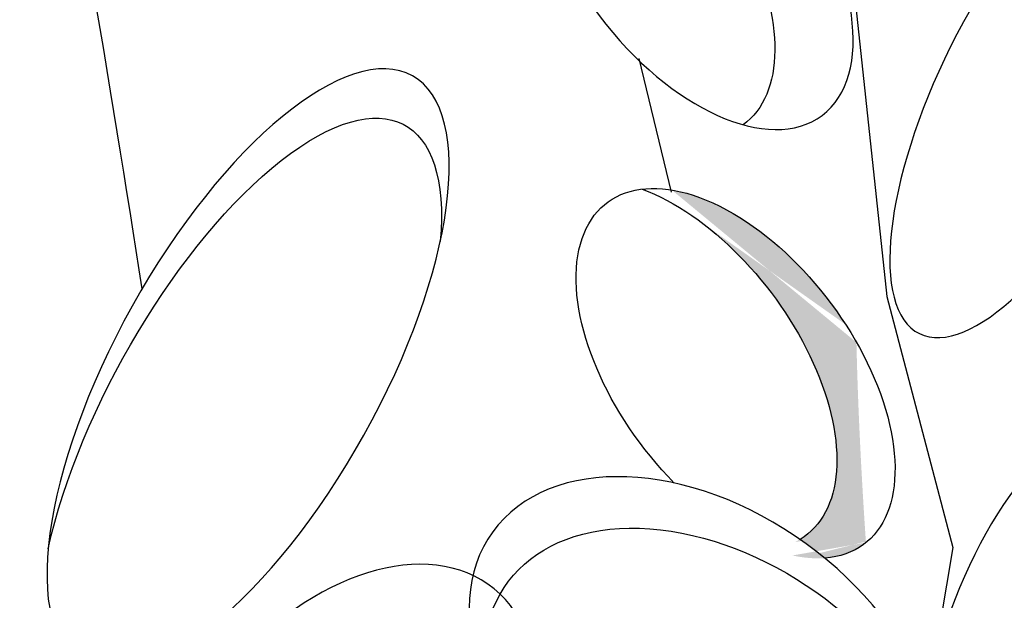
# Model space of a CAD drawing. Units: metres. Extents: x 0 to 125, y 0 to 93.
# Drawn here: x 71 to 73, y 79 to 79 of the extents above; entities that cross this region are included whole.
import ezdxf

# ---------------------------------------------------------------- set-up
doc = ezdxf.new("R2010")
doc.units = ezdxf.units.M
doc.layers.add('Z_Pflanzebene', color=7, linetype='Continuous', lineweight=30)
doc.layers.add('Z_Pflanzen', color=7, linetype='Continuous')

# ---------------------------------------------------------------- blocks, each defined once
blk = doc.blocks.new('Z_Steinrosenflur_')
at = {"layer": 'Z_Pflanzebene', "lineweight": 30, "true_color": 0x44a009}
h = blk.add_hatch(color=74, dxfattribs=at)
edge = h.paths.add_edge_path()
edge.add_ellipse((21.6015, 0.9331), major_axis=(-0.169, 0.225), ratio=0.553304, start_angle=176.6723, end_angle=319.1778)
edge.add_ellipse((21.6781, 0.9217), major_axis=(-0.169, 0.225), ratio=0.553304, start_angle=257.0945, end_angle=342.2577, ccw=False)
edge.add_spline(control_points=[(21.8372, 0.9625), (21.8392, 0.8741), (21.8438, 0.7862), (21.8497, 0.6988)], knot_values=[1.907564, 1.907564, 1.907564, 1.907564, 2.007741, 2.007741, 2.007741, 2.007741], degree=3, periodic=0)
edge.add_ellipse((21.6781, 0.9217), major_axis=(-0.169, 0.225), ratio=0.553304, start_angle=160.4245, end_angle=181.2594, ccw=False)
edge.add_ellipse((21.6361, 0.5116), major_axis=(-0.2776, 0.2015), ratio=0.669123, start_angle=264.7967, end_angle=271.6249)
at = {"layer": 'Z_Pflanzebene', "color": 74, "lineweight": 30, "true_color": 0x44a009}
for p, q in [((21.8233, 1.5244), (21.8774, 1.0228)), ((21.5937, 1.1603), (21.551, 1.3364)), ((21.8774, 1.0228), (21.9643, 0.6922)), ((21.9643, 0.6922), (21.8939, 0.2745))]:
    blk.add_line(p, q, dxfattribs=at)
at = {"layer": 'Z_Pflanzebene', "color": 74, "lineweight": 30, "true_color": 0x44a009, "extrusion": (0, 0, -1)}
for centre, major_axis, ratio, start_param, end_param in [((21.623, 1.4866), (-0.169, 0.225), 0.553304, 3.141593, 9.424778), ((21.5199, 1.4747), (-0.169, 0.225), 0.553304, 0.620169, 3.147493), ((21.0262, 0.8604), (0.2164, 0.3883), 0.392655, 4.055392, 7.006435), ((21.6781, 0.9217), (-0.169, 0.225), 0.553304, 4.471983, 9.766436), ((21.6015, 0.9331), (-0.169, 0.225), 0.553304, 0.712482, 3.199671), ((21.6361, 0.5116), (-0.2776, 0.2015), 0.669123, 3.141593, 9.424778), ((21.655, 0.4438), (-0.2776, 0.2015), 0.669123, -0.575323, 2.31609)]:
    blk.add_ellipse(centre, major_axis=major_axis, ratio=ratio, start_param=start_param, end_param=end_param, dxfattribs=at)
for centre, major_axis, ratio in [((22.079, 1.2938), (0.1589, 0.3197), 0.368446), ((21.0364, 0.9254), (0.2164, 0.3883), 0.392655), ((22.1118, 0.5955), (0.1267, 0.2858), 0.463382), ((21.1669, 0.4021), (0.1933, 0.2359), 0.659656)]:
    blk.add_ellipse(centre, major_axis=major_axis, ratio=ratio, dxfattribs=at)
at = {"layer": 'Z_Pflanzebene', "color": 74, "lineweight": 30, "true_color": 0x44a009}
blk.add_open_spline([(20.897, 1.0332), (20.8556, 1.2999), (20.805, 1.6005), (20.7416, 1.948)], degree=3, dxfattribs=at)

msp = doc.modelspace()

# ---------------------------------------------------------------- block references
at = {"layer": 'Z_Pflanzen', "color": 74, "true_color": 0x44a009}
msp.add_blockref('Z_Steinrosenflur_', (50.5603, 77.9917), dxfattribs=at)

doc.saveas('drawing.dxf')
